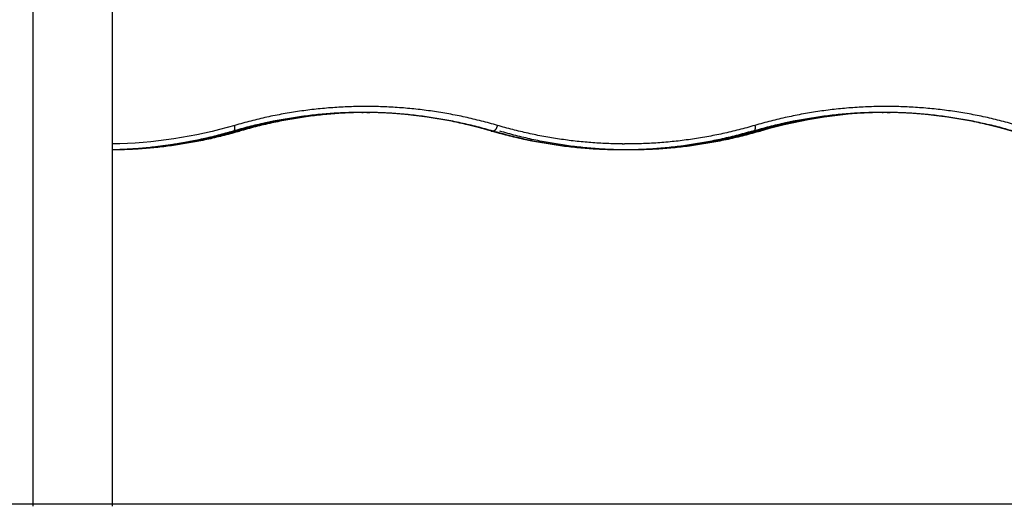
# Model space of a CAD drawing. Units: millimetres. Extents: x -10.7 to 15.6, y -0.2 to 19.1.
# Drawn here: x 8.3 to 9.1, y 12.9 to 13.3 of the extents above; entities that cross this region are included whole.
import ezdxf

# ---------------------------------------------------------------- set-up
doc = ezdxf.new("R2010")
doc.units = ezdxf.units.MM
doc.layers.add('Make2D$Visible$Tangents', color=253, linetype='Continuous')

# ---------------------------------------------------------------- blocks, each defined once
blk = doc.blocks.new('s307 opsi')
for points, degree in [([(6.73341, 22.57168), (6.73341, 20.57668), (6.73341, 18.58168)], 2), ([(6.94466, 18.91328), (6.90786, 18.91328), (6.87121, 18.90799), (6.83554, 18.89753)], 3), ([(6.94366, 18.91328), (6.94416, 18.91328), (6.94466, 18.91328)], 2), ([(7.05277, 18.89753), (7.0171, 18.90799), (6.98045, 18.91328), (6.94366, 18.91328)], 3), ([(6.94901, 18.91329), (6.94858, 18.91329), (6.94815, 18.91329), (6.94771, 18.91329)], 3), ([(6.94771, 18.91329), (6.94901, 18.91329), (6.9503, 18.91329)], 2), ([(7.38247, 18.91328), (7.34568, 18.91328), (7.30903, 18.90799), (7.27336, 18.89753)], 3), ([(7.38699, 18.91329), (7.35062, 18.91317), (7.3144, 18.90788), (7.27913, 18.89754)], 3), ([(7.38148, 18.91328), (7.38198, 18.91328), (7.38247, 18.91328)], 2), ([(7.49059, 18.89753), (7.45492, 18.90799), (7.41827, 18.91328), (7.38148, 18.91328)], 3), ([(7.38699, 18.91329), (7.38656, 18.91329), (7.38613, 18.91329), (7.3857, 18.91329)], 3), ([(7.3857, 18.91329), (7.387, 18.91329), (7.38829, 18.91329)], 2), ([(6.83664, 18.90233), (6.80292, 18.89244), (6.76819, 18.88719), (6.73341, 18.88672)], 3), ([(6.83554, 18.89753), (6.80218, 18.88774), (6.76783, 18.88244), (6.73341, 18.88176)], 3), ([(7.16257, 18.88168), (7.12554, 18.88168), (7.08865, 18.88701), (7.05277, 18.89753)], 3), ([(7.05411, 18.89748), (7.05361, 18.89748), (7.05311, 18.89748)], 2), ([(7.27336, 18.89753), (7.23748, 18.88701), (7.2006, 18.88168), (7.16357, 18.88168)], 3), ([(6.73568, 18.88171), (6.73439, 18.88171), (6.73309, 18.88171)], 2), ([(7.16357, 18.88168), (7.16307, 18.88168), (7.16257, 18.88168)], 2), ([(7.16671, 18.88168), (7.16602, 18.88168), (7.16533, 18.88169), (7.16464, 18.88169)], 3), ([(7.16929, 18.88168), (7.168, 18.88168), (7.16671, 18.88168)], 2)]:
    blk.add_open_spline(points, degree=degree)
for points, weights in [([(6.94466, 18.91328), (6.88907, 18.91328), (6.8352, 18.89748)], [0.984615384615, 0.984615384615, 1]), ([(7.05768, 18.90233), (6.94716, 18.93474), (6.83664, 18.90233)], [1, 0.969230769231, 1]), ([(6.9503, 18.91329), (6.8947, 18.91329), (6.8408, 18.89749)], [0.984615384615, 0.984615384615, 1]), ([(7.05311, 18.89748), (6.99924, 18.91328), (6.94366, 18.91328)], [1, 0.984615384615, 0.984615384615]), ([(7.05411, 18.89748), (7.00024, 18.91328), (6.94466, 18.91328)], [1, 0.984615384615, 0.984615384615]), ([(7.38247, 18.91328), (7.32689, 18.91328), (7.27302, 18.89748)], [0.984615384615, 0.984615384615, 1]), ([(7.4955, 18.90233), (7.38497, 18.93474), (7.27445, 18.90233)], [1, 0.969230769231, 1]), ([(7.49093, 18.89748), (7.43706, 18.91328), (7.38148, 18.91328)], [1, 0.984615384615, 0.984615384615]), ([(7.49193, 18.89748), (7.43806, 18.91328), (7.38247, 18.91328)], [1, 0.984615384615, 0.984615384615]), ([(6.8352, 18.89748), (6.7851, 18.88279), (6.73341, 18.88176)], [1, 0.992814103315, 0.999002018275]), ([(6.8408, 18.89749), (6.78906, 18.88232), (6.73568, 18.88171)], [1, 0.992583786624, 0.999412417263]), ([(6.8352, 18.89748), (6.83538, 18.89748), (6.83554, 18.89753)], [1, 0.971532319786, 0.948598457118]), ([(6.83554, 18.89753), (6.83756, 18.89812), (6.83664, 18.90233)], [0.948598457118, 0.735574461402, 1]), ([(7.05246, 18.89767), (7.05276, 18.89748), (7.05311, 18.89748)], [0.910110757403, 0.944562371503, 1]), ([(7.16257, 18.88168), (7.10698, 18.88168), (7.05311, 18.89748)], [0.984615384615, 0.984615384615, 1]), ([(7.05486, 18.89768), (7.05447, 18.89748), (7.05411, 18.89748)], [0.908647229028, 0.943377139334, 1]), ([(7.16357, 18.88168), (7.10798, 18.88168), (7.05411, 18.89748)], [0.984615384615, 0.984615384615, 1]), ([(7.05768, 18.90233), (7.05688, 18.89871), (7.05486, 18.89768)], [1, 0.763729641853, 0.908647229028]), ([(7.16307, 18.8867), (7.10955, 18.88712), (7.05768, 18.90233)], [0.984626804043, 0.985034530771, 1]), ([(7.16929, 18.88168), (7.11369, 18.88168), (7.0598, 18.89749)], [0.984615384615, 0.984615384615, 1]), ([(7.27202, 18.89748), (7.21815, 18.88168), (7.16257, 18.88168)], [1, 0.984615384615, 0.984615384615]), ([(7.27302, 18.89748), (7.21915, 18.88168), (7.16357, 18.88168)], [1, 0.984615384615, 0.984615384615]), ([(7.27445, 18.90233), (7.22065, 18.88655), (7.16514, 18.88669)], [1, 0.984485685699, 0.984616478033]), ([(7.27879, 18.89749), (7.2249, 18.88168), (7.16929, 18.88168)], [1, 0.984615384615, 0.984615384615]), ([(7.27445, 18.90233), (7.27552, 18.89748), (7.27302, 18.89748)], [1, 0.707106781185, 1]), ([(7.27913, 18.89754), (7.27897, 18.89749), (7.27879, 18.89749)], [0.948622152025, 0.97154702505, 1]), ([(7.27944, 18.89768), (7.2793, 18.89759), (7.27913, 18.89754)], [0.910097686316, 0.926871847754, 0.948622152025]), ([(7.16514, 18.88669), (7.16364, 18.88668), (7.16214, 18.88669)], [0.984616479125, 0.984612944401, 0.984620825088])]:
    blk.add_rational_spline(points, weights, degree=2)
at = {"layer": 'Make2D$Visible$Tangents'}
for points in [[(6.66673, 22.57168), (6.66673, 20.57668), (6.66673, 18.58168)], [(6.83822, 18.89749), (6.83951, 18.89749), (6.8408, 18.89749)], [(7.27621, 18.89749), (7.2775, 18.89749), (7.27879, 18.89749)]]:
    blk.add_open_spline(points, degree=2, dxfattribs=at)
for points, weights in [([(6.94452, 18.91328), (6.89054, 18.91283), (6.83822, 18.89749)], [0.984628054171, 0.985056877805, 1]), ([(7.38247, 18.91328), (7.32851, 18.91283), (7.27621, 18.89749)], [0.984628358382, 0.985062146751, 1]), ([(6.83822, 18.89749), (6.78663, 18.88236), (6.73341, 18.88171)], [1, 0.992605920546, 0.999371783622]), ([(6.83703, 18.89796), (6.83765, 18.89749), (6.83822, 18.89749)], [0.878491016789, 0.91398542517, 1]), ([(7.27621, 18.89749), (7.22295, 18.88187), (7.168, 18.88169)], [1, 0.9847943375, 0.984617466184]), ([(7.27498, 18.898), (7.27562, 18.89749), (7.27621, 18.89749)], [0.876029908682, 0.910925943834, 1]), ([(7.27944, 18.89768), (7.27912, 18.89758), (7.27879, 18.89749)], [0.99981135998, 0.999905389075, 1])]:
    blk.add_rational_spline(points, weights, degree=2, dxfattribs=at)

msp = doc.modelspace()

# ---------------------------------------------------------------- linework, layer by layer
msp.add_line((-0.14446, 12.91344), (14.7632, 12.91344))

# ---------------------------------------------------------------- block references
msp.add_blockref('s307 opsi', (1.6517, -5.67024))

doc.saveas('drawing.dxf')
